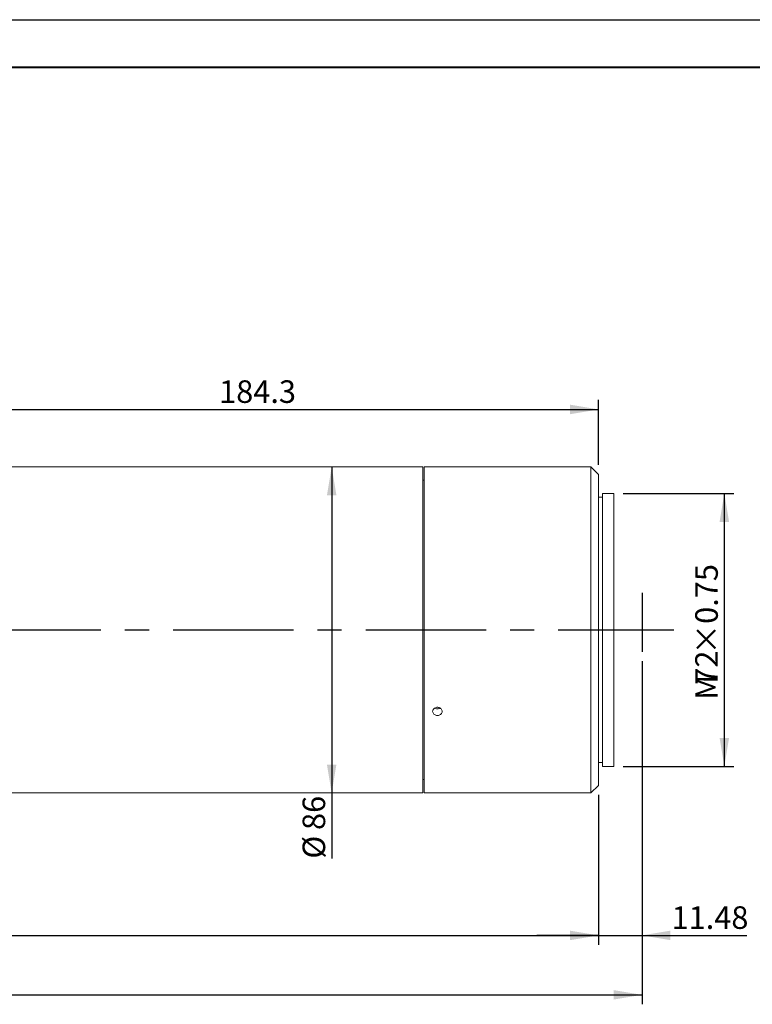
# Model space of a CAD drawing. Units: millimetres. Extents: x 0 to 723, y 0 to 297.
# Drawn here: x 237 to 315, y 193 to 297 of the extents above; entities that cross this region are included whole.
import ezdxf

# ---------------------------------------------------------------- set-up
doc = ezdxf.new("R2010")
doc.units = ezdxf.units.MM
doc.linetypes.add('CENTERX2', pattern=[20.32, 12.7, -2.54, 2.54, -2.54])
doc.layers.add('FORMAT', color=7, linetype='Continuous')
doc.styles.add('SLDTEXTSTYLE0', font='TXT', dxfattribs={"width": 0.7})
doc.dimstyles.new('SLDDIMSTYLE1', dxfattribs={"dimtxt": 2.728516, "dimasz": 3, "dimexe": 0, "dimexo": 0.0625, "dimgap": 0.682129, "dimtad": 1, "dimdec": 1, "dimlfac": 2.5, "dimrnd": 1e-09, "dimzin": 12, "dimdsep": 46, "dimtxsty": 'SLDTEXTSTYLE0', "dimsah": 1, "dimcen": 0.09, "dimadec": 0, "dimazin": 3, "dimtfac": 1, "dimtofl": 0, "dimtmove": 0, "dimatfit": 3, "dimfxl": 0, "dimfrac": 2, "dimtolj": 1, "dimtzin": 12, "dimarcsym": 0})
doc.dimstyles.new('SLDDIMSTYLE2', dxfattribs={"dimtxt": 2.728516, "dimasz": 3, "dimexe": 0, "dimexo": 0.0625, "dimgap": 0.682129, "dimtad": 1, "dimlfac": 2.5, "dimrnd": 1e-09, "dimzin": 12, "dimdsep": 46, "dimtxsty": 'SLDTEXTSTYLE0', "dimsah": 1, "dimcen": 0.09, "dimadec": 0, "dimazin": 3, "dimtfac": 1, "dimtmove": 0, "dimatfit": 0, "dimfxl": 0, "dimfrac": 2, "dimtolj": 1, "dimtzin": 12, "dimarcsym": 0})

# ---------------------------------------------------------------- blocks, each defined once
blk = doc.blocks.new('_D_1')
at = {"layer": 'FORMAT'}
for p, q in [((303, 229.31), (303, 193.12)), ((135.42, 221.62), (135.42, 193.12)), ((135.42, 194.12), (303, 194.12))]:
    blk.add_line(p, q, dxfattribs=at)
for points in [[(135.42, 194.12), (138.42, 193.62), (138.42, 194.62)], [(303, 194.12), (300, 194.62), (300, 193.62)]]:
    blk.add_solid(points, dxfattribs=at)
at = {"layer": 'FORMAT', "attachment_point": 1, "style": 'SLDTEXTSTYLE0'}
for s, insert, char_height in [('(O/I=', (204.69, 197.19), 2.381), (')', (220.56, 197.19), 2.38), ('460.3', (212.62, 197.19), 2.381)]:
    blk.add_mtext(s, dxfattribs=dict(at, insert=insert, char_height=char_height))
blk = doc.blocks.new('_D_2')
at = {"layer": 'FORMAT'}
for p, q in [((303, 229.31), (303, 199.39)), ((298.41, 215.22), (298.41, 199.39)), ((298.41, 200.39), (291.91, 200.39)), ((298.41, 200.39), (303, 200.39)), ((303, 200.39), (314.04, 200.39))]:
    blk.add_line(p, q, dxfattribs=at)
for points in [[(298.41, 200.39), (295.41, 200.89), (295.41, 199.89)], [(303, 200.39), (306, 199.89), (306, 200.89)]]:
    blk.add_solid(points, dxfattribs=at)
at = {"layer": 'FORMAT', "insert": (306.11, 203.46), "char_height": 2.381, "attachment_point": 1, "style": 'SLDTEXTSTYLE0'}
blk.add_mtext('11.48', dxfattribs=at)
blk = doc.blocks.new('_D_4')
at = {"layer": 'FORMAT'}
for p, q in [((162.9, 219.62), (162.9, 199.39)), ((298.41, 215.22), (298.41, 199.39)), ((162.9, 200.39), (298.41, 200.39))]:
    blk.add_line(p, q, dxfattribs=at)
for points in [[(162.9, 200.39), (165.9, 199.89), (165.9, 200.89)], [(298.41, 200.39), (295.41, 200.89), (295.41, 199.89)]]:
    blk.add_solid(points, dxfattribs=at)
at = {"layer": 'FORMAT', "insert": (222.04, 203.46), "char_height": 2.381, "attachment_point": 1, "style": 'SLDTEXTSTYLE0'}
blk.add_mtext('338.8', dxfattribs=at)
blk = doc.blocks.new('_D_5')
at = {"layer": 'FORMAT'}
for p, q in [((224.67, 250.82), (224.67, 256.88)), ((298.41, 250.02), (298.41, 256.88)), ((224.67, 255.88), (298.41, 255.88))]:
    blk.add_line(p, q, dxfattribs=at)
for points in [[(224.67, 255.88), (227.67, 255.38), (227.67, 256.38)], [(298.41, 255.88), (295.41, 256.38), (295.41, 255.38)]]:
    blk.add_solid(points, dxfattribs=at)
at = {"layer": 'FORMAT', "insert": (258.37, 258.95), "char_height": 2.381, "attachment_point": 1, "style": 'SLDTEXTSTYLE0'}
blk.add_mtext('184.3', dxfattribs=at)
blk = doc.blocks.new('_D_6')
at = {"layer": 'FORMAT'}
for p, q in [((270.25, 249.82), (270.25, 215.42)), ((270.25, 215.42), (270.25, 208.49))]:
    blk.add_line(p, q, dxfattribs=at)
for points in [[(270.25, 249.82), (269.75, 246.82), (270.75, 246.82)], [(270.25, 215.42), (270.75, 218.42), (269.75, 218.42)]]:
    blk.add_solid(points, dxfattribs=at)
at = {"layer": 'FORMAT', "char_height": 2.381, "attachment_point": 1, "rotation": 90, "style": 'SLDTEXTSTYLE0'}
for s, insert in [('86', (267.18, 211.51)), ('%%c', (267.18, 208.49))]:
    blk.add_mtext(s, dxfattribs=dict(at, insert=insert))
blk = doc.blocks.new('_D_12')
at = {"layer": 'FORMAT'}
for p, q in [((301.01, 247.02), (312.68, 247.02)), ((311.68, 247.02), (311.68, 218.22)), ((301.01, 218.22), (312.68, 218.22))]:
    blk.add_line(p, q, dxfattribs=at)
for points in [[(311.68, 247.02), (311.18, 244.02), (312.18, 244.02)], [(311.68, 218.22), (312.18, 221.22), (311.18, 221.22)]]:
    blk.add_solid(points, dxfattribs=at)
at = {"layer": 'FORMAT', "attachment_point": 1, "rotation": 90, "style": 'SLDTEXTSTYLE0'}
for s, insert, char_height in [('×0.75', (308.61, 230.01), 2.381), ('72', (308.61, 226.84), 2.381), ('M', (308.61, 225.25), 2.38)]:
    blk.add_mtext(s, dxfattribs=dict(at, insert=insert, char_height=char_height))

msp = doc.modelspace()

# ---------------------------------------------------------------- linework, layer by layer
at = {"color": 7, "linetype": 'Continuous', "lineweight": 15}
for p, q in [((279.8833, 249.8215), (224.6717, 249.8215)), ((279.8833, 215.4215), (279.8833, 249.8215)), ((280.9097, 249.8215), (280.0033, 249.8215)), ((280.0033, 232.6215), (280.0033, 249.8215)), ((297.6113, 249.8215), (281.9025, 249.8215)), ((298.4113, 249.0215), (297.6113, 249.8215)), ((297.6113, 232.6215), (297.6113, 249.8215)), ((280.0033, 248.4215), (279.8833, 248.4215)), ((298.4113, 249.0215), (298.4113, 232.6215)), ((298.8113, 246.6215), (298.4113, 246.6215)), ((300.0113, 247.0215), (298.8113, 247.0215)), ((298.8113, 232.6215), (298.8113, 247.0215)), ((300.0113, 232.6215), (300.0113, 247.0215)), ((280.0033, 215.4215), (280.0033, 232.6215)), ((297.6113, 215.4215), (297.6113, 232.6215)), ((298.4113, 232.6215), (298.4113, 216.2215)), ((298.8113, 218.2215), (298.8113, 232.6215)), ((300.0113, 218.2215), (300.0113, 232.6215)), ((298.4113, 218.6215), (298.8113, 218.6215)), ((298.8113, 218.2215), (300.0113, 218.2215)), ((279.8833, 216.8215), (280.0033, 216.8215)), ((297.6113, 215.4215), (298.4113, 216.2215)), ((224.6717, 215.4215), (279.8833, 215.4215)), ((280.0033, 215.4215), (297.6113, 215.4215))]:
    msp.add_line(p, q, dxfattribs=at)
for points, knots in [([(281.4033, 249.8142), (281.3472, 249.8143), (281.2348, 249.8147), (281.0847, 249.817), (280.9727, 249.8195), (280.9092, 249.8213), (280.9096, 249.8213), (280.9097, 249.8213)], [0, 0, 0, 0, 0.21477593, 0.42954967, 0.64438046, 0.8592484, 1, 1, 1, 1]), ([(281.9025, 249.8214), (281.9028, 249.8214), (281.9122, 249.8217), (281.8784, 249.8207), (281.7992, 249.8186), (281.6689, 249.816), (281.5299, 249.8144), (281.4386, 249.8143), (281.4033, 249.8142)], [0, 0, 0, 0, 0.0065451, 0.2211291, 0.43571361, 0.65037705, 0.86507473, 1, 1, 1, 1]), ([(281.4033, 223.5921), (281.3471, 223.5968), (281.2347, 223.6062), (281.0851, 223.6796), (280.9713, 223.7883), (280.9062, 223.9246), (280.8972, 224.0723), (280.9452, 224.2152), (281.0448, 224.3369), (281.1849, 224.4232), (281.3496, 224.464), (281.5203, 224.4545), (281.6778, 224.3959), (281.8044, 224.295), (281.8859, 224.1636), (281.9129, 224.0169), (281.8825, 223.8716), (281.7981, 223.7437), (281.6692, 223.6481), (281.5298, 223.5989), (281.4386, 223.594), (281.4033, 223.5921)], [0, 0, 0, 0, 0.05367327, 0.10734599, 0.16103297, 0.21472923, 0.26841001, 0.32207471, 0.37574781, 0.4294407, 0.48313387, 0.53680738, 0.59047196, 0.64415229, 0.69784846, 0.75153584, 0.80520353, 0.85887136, 0.91255892, 0.96625504, 1, 1, 1, 1]), ([(281.1165, 224.3742), (281.125, 224.3676), (281.1748, 224.3286), (281.2779, 224.3003), (281.3684, 224.2946), (281.4033, 224.2924)], [0, 0, 0, 0, 0.11152375, 0.65696378, 1, 1, 1, 1]), ([(281.4033, 224.2924), (281.4602, 224.2963), (281.5644, 224.3033), (281.6515, 224.352), (281.6912, 224.3741)], [0, 0, 0, 0, 0.54541348, 1, 1, 1, 1])]:
    msp.add_open_spline(points, degree=3, knots=knots, dxfattribs=at)
at = {"layer": 'FORMAT'}
for p, q in [((0, 297), (420, 297)), ((303.0033, 236.5334), (303.0033, 230.3126))]:
    msp.add_line(p, q, dxfattribs=at)
at = {"layer": 'FORMAT', "color": 7, "lineweight": 40}
msp.add_line((25, 292), (415, 292), dxfattribs=at)
at = {"layer": 'FORMAT', "linetype": 'CENTERX2'}
msp.add_line((131.5958, 232.6215), (306.356, 232.6215), dxfattribs=at)

# ---------------------------------------------------------------- dimensions: what is measured, and where the dimension line sits
at = {"layer": 'FORMAT'}
for base, p1, p2, dimstyle, picture, middle in [((298.4113, 255.8772), (224.6717, 249.8215), (298.4113, 249.0215), 'SLDDIMSTYLE1', '_D_5', (262.3367, 255.8772)), ((303.0033, 200.3926), (298.4113, 216.2215), (303.0033, 230.3126), 'SLDDIMSTYLE2', '_D_2', (310.0746, 200.3926)), ((298.4113, 200.3926), (162.9017, 220.6215), (298.4113, 216.2215), 'SLDDIMSTYLE1', '_D_4', (226.0058, 200.3926))]:
    dim = msp.add_linear_dim(base=base, p1=p1, p2=p2, dimstyle=dimstyle, dxfattribs=at)
    dim.commit()
    dim.dimension.update_dxf_attribs({"geometry": picture, "text_midpoint": middle, "dimtype": 160})
for base, p1, p2, text, picture, middle in [((270.2487, 215.4215), (279.8833, 249.8215), (279.8833, 215.4215), '%%c<>', '_D_6', (270.2487, 211.5874)), ((311.683, 218.2215), (300.0113, 247.0215), (300.0113, 218.2215), 'M<>×0.75', '_D_12', (311.683, 232.3946))]:
    dim = msp.add_linear_dim(base=base, p1=p1, p2=p2, angle=90, text=text, dimstyle='SLDDIMSTYLE1', dxfattribs=at)
    dim.commit()
    dim.dimension.update_dxf_attribs({"geometry": picture, "text_midpoint": middle, "dimtype": 160})
dim = msp.add_linear_dim(base=(303.0033, 194.1204), p1=(135.4249, 222.6215), p2=(303.0033, 230.3126), text='(O/I=<>)', dimstyle='SLDDIMSTYLE1', dxfattribs=at)
dim.commit()
dim.dimension.update_dxf_attribs({"geometry": '_D_1', "text_midpoint": (213.4174, 194.1204), "dimtype": 160})

doc.saveas('drawing.dxf')
